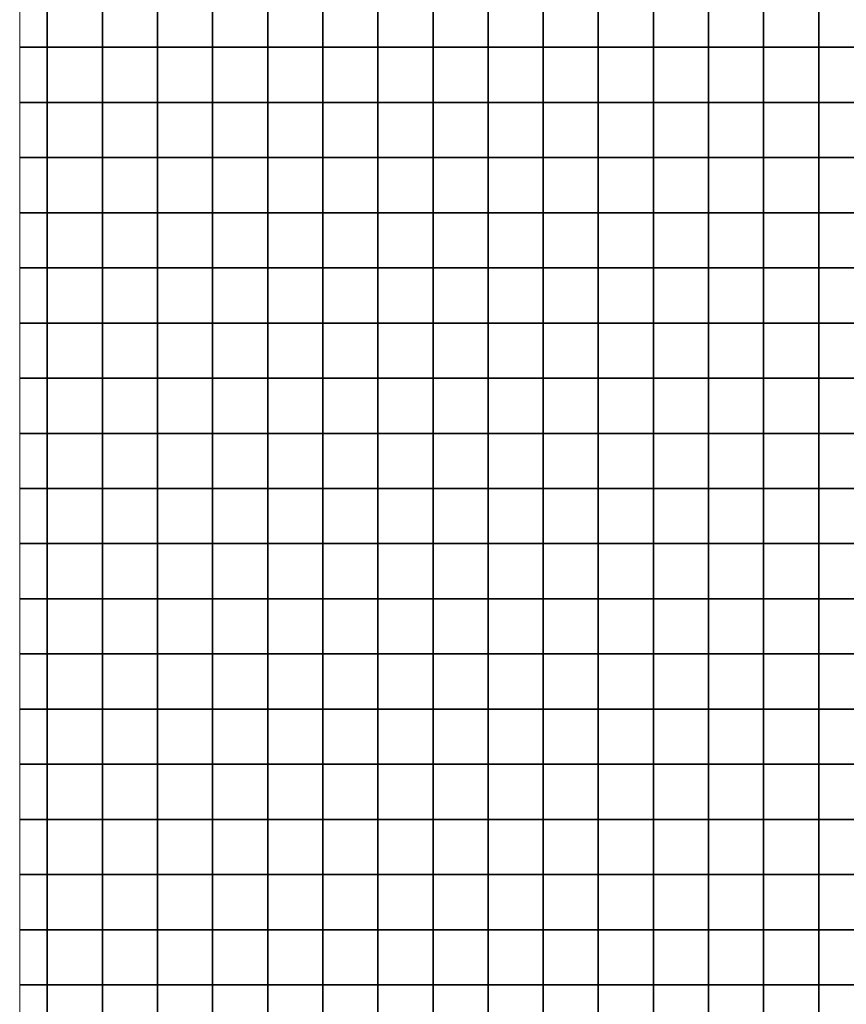
# Model space of a CAD drawing. Units: metres. Extents: x 161 to 400, y -23 to 141.
# Drawn here: x 173 to 174, y 3 to 4 of the extents above; entities that cross this region are included whole.
import ezdxf

# ---------------------------------------------------------------- set-up
doc = ezdxf.new("R2010")
doc.units = ezdxf.units.M
doc.header["$MEASUREMENT"] = 0
doc.layers.add('DETALHES_CTR08', color=54, linetype='Continuous')
doc.layers.add('DETALHES_CTR50', color=5, linetype='Continuous', lineweight=9)

msp = doc.modelspace()

# ---------------------------------------------------------------- linework, layer by layer
at = {"layer": 'DETALHES_CTR08'}
for points in [[(172.90166, 4.12876), (172.92666, 4.12876), (172.92666, 4.17876), (172.90166, 4.17876)], [(172.90166, 4.07876), (172.92666, 4.07876), (172.92666, 4.12876), (172.90166, 4.12876)], [(172.90166, 4.02876), (172.92666, 4.02876), (172.92666, 4.07876), (172.90166, 4.07876)], [(172.90166, 3.97876), (172.92666, 3.97876), (172.92666, 4.02876), (172.90166, 4.02876)], [(172.90166, 3.92876), (172.92666, 3.92876), (172.92666, 3.97876), (172.90166, 3.97876)], [(172.90166, 3.87876), (172.92666, 3.87876), (172.92666, 3.92876), (172.90166, 3.92876)], [(172.90166, 3.82876), (172.92666, 3.82876), (172.92666, 3.87876), (172.90166, 3.87876)], [(172.90166, 3.77876), (172.92666, 3.77876), (172.92666, 3.82876), (172.90166, 3.82876)], [(172.90166, 3.72876), (172.92666, 3.72876), (172.92666, 3.77876), (172.90166, 3.77876)], [(172.90166, 3.67876), (172.92666, 3.67876), (172.92666, 3.72876), (172.90166, 3.72876)], [(172.90166, 3.62876), (172.92666, 3.62876), (172.92666, 3.67876), (172.90166, 3.67876)], [(172.90166, 3.57876), (172.92666, 3.57876), (172.92666, 3.62876), (172.90166, 3.62876)], [(172.90166, 3.52876), (172.92666, 3.52876), (172.92666, 3.57876), (172.90166, 3.57876)], [(172.90166, 3.47876), (172.92666, 3.47876), (172.92666, 3.52876), (172.90166, 3.52876)], [(172.90166, 3.42876), (172.92666, 3.42876), (172.92666, 3.47876), (172.90166, 3.47876)], [(172.90166, 3.37876), (172.92666, 3.37876), (172.92666, 3.42876), (172.90166, 3.42876)], [(172.90166, 3.32876), (172.92666, 3.32876), (172.92666, 3.37876), (172.90166, 3.37876)], [(172.90166, 3.27876), (172.92666, 3.27876), (172.92666, 3.32876), (172.90166, 3.32876)], [(172.90166, 3.22876), (172.92666, 3.22876), (172.92666, 3.27876), (172.90166, 3.27876)]]:
    msp.add_lwpolyline(points, dxfattribs=at)
for points in [[(172.92666, 4.12876), (172.97666, 4.12876), (172.97666, 4.17876), (172.92666, 4.17876)], [(172.97666, 4.12876), (173.02666, 4.12876), (173.02666, 4.17876), (172.97666, 4.17876)], [(173.02666, 4.12876), (173.07666, 4.12876), (173.07666, 4.17876), (173.02666, 4.17876)], [(173.07666, 4.12876), (173.12666, 4.12876), (173.12666, 4.17876), (173.07666, 4.17876)], [(173.12666, 4.12876), (173.17666, 4.12876), (173.17666, 4.17876), (173.12666, 4.17876)], [(173.17666, 4.12876), (173.22666, 4.12876), (173.22666, 4.17876), (173.17666, 4.17876)], [(173.22666, 4.12876), (173.27666, 4.12876), (173.27666, 4.17876), (173.22666, 4.17876)], [(173.27666, 4.12876), (173.32666, 4.12876), (173.32666, 4.17876), (173.27666, 4.17876)], [(173.32666, 4.12876), (173.37666, 4.12876), (173.37666, 4.17876), (173.32666, 4.17876)], [(173.37666, 4.12876), (173.42666, 4.12876), (173.42666, 4.17876), (173.37666, 4.17876)], [(173.42666, 4.12876), (173.47666, 4.12876), (173.47666, 4.17876), (173.42666, 4.17876)], [(173.47666, 4.12876), (173.52666, 4.12876), (173.52666, 4.17876), (173.47666, 4.17876)], [(173.52666, 4.12876), (173.57666, 4.12876), (173.57666, 4.17876), (173.52666, 4.17876)], [(173.57666, 4.12876), (173.62666, 4.12876), (173.62666, 4.17876), (173.57666, 4.17876)], [(173.62666, 4.12876), (173.67666, 4.12876), (173.67666, 4.17876), (173.62666, 4.17876)], [(172.92666, 4.07876), (172.97666, 4.07876), (172.97666, 4.12876), (172.92666, 4.12876)], [(172.97666, 4.07876), (173.02666, 4.07876), (173.02666, 4.12876), (172.97666, 4.12876)], [(173.02666, 4.07876), (173.07666, 4.07876), (173.07666, 4.12876), (173.02666, 4.12876)], [(173.07666, 4.07876), (173.12666, 4.07876), (173.12666, 4.12876), (173.07666, 4.12876)], [(173.12666, 4.07876), (173.17666, 4.07876), (173.17666, 4.12876), (173.12666, 4.12876)], [(173.17666, 4.07876), (173.22666, 4.07876), (173.22666, 4.12876), (173.17666, 4.12876)], [(173.22666, 4.07876), (173.27666, 4.07876), (173.27666, 4.12876), (173.22666, 4.12876)], [(173.27666, 4.07876), (173.32666, 4.07876), (173.32666, 4.12876), (173.27666, 4.12876)], [(173.32666, 4.07876), (173.37666, 4.07876), (173.37666, 4.12876), (173.32666, 4.12876)], [(173.37666, 4.07876), (173.42666, 4.07876), (173.42666, 4.12876), (173.37666, 4.12876)], [(173.42666, 4.07876), (173.47666, 4.07876), (173.47666, 4.12876), (173.42666, 4.12876)], [(173.47666, 4.07876), (173.52666, 4.07876), (173.52666, 4.12876), (173.47666, 4.12876)], [(173.52666, 4.07876), (173.57666, 4.07876), (173.57666, 4.12876), (173.52666, 4.12876)], [(173.57666, 4.07876), (173.62666, 4.07876), (173.62666, 4.12876), (173.57666, 4.12876)], [(173.62666, 4.07876), (173.67666, 4.07876), (173.67666, 4.12876), (173.62666, 4.12876)], [(172.92666, 4.02876), (172.97666, 4.02876), (172.97666, 4.07876), (172.92666, 4.07876)], [(172.97666, 4.02876), (173.02666, 4.02876), (173.02666, 4.07876), (172.97666, 4.07876)], [(173.02666, 4.02876), (173.07666, 4.02876), (173.07666, 4.07876), (173.02666, 4.07876)], [(173.07666, 4.02876), (173.12666, 4.02876), (173.12666, 4.07876), (173.07666, 4.07876)], [(173.12666, 4.02876), (173.17666, 4.02876), (173.17666, 4.07876), (173.12666, 4.07876)], [(173.17666, 4.02876), (173.22666, 4.02876), (173.22666, 4.07876), (173.17666, 4.07876)], [(173.22666, 4.02876), (173.27666, 4.02876), (173.27666, 4.07876), (173.22666, 4.07876)], [(173.27666, 4.02876), (173.32666, 4.02876), (173.32666, 4.07876), (173.27666, 4.07876)], [(173.32666, 4.02876), (173.37666, 4.02876), (173.37666, 4.07876), (173.32666, 4.07876)], [(173.37666, 4.02876), (173.42666, 4.02876), (173.42666, 4.07876), (173.37666, 4.07876)], [(173.42666, 4.02876), (173.47666, 4.02876), (173.47666, 4.07876), (173.42666, 4.07876)], [(173.47666, 4.02876), (173.52666, 4.02876), (173.52666, 4.07876), (173.47666, 4.07876)], [(173.52666, 4.02876), (173.57666, 4.02876), (173.57666, 4.07876), (173.52666, 4.07876)], [(173.57666, 4.02876), (173.62666, 4.02876), (173.62666, 4.07876), (173.57666, 4.07876)], [(173.62666, 4.02876), (173.67666, 4.02876), (173.67666, 4.07876), (173.62666, 4.07876)], [(172.92666, 3.97876), (172.97666, 3.97876), (172.97666, 4.02876), (172.92666, 4.02876)], [(172.97666, 3.97876), (173.02666, 3.97876), (173.02666, 4.02876), (172.97666, 4.02876)], [(173.02666, 3.97876), (173.07666, 3.97876), (173.07666, 4.02876), (173.02666, 4.02876)], [(173.07666, 3.97876), (173.12666, 3.97876), (173.12666, 4.02876), (173.07666, 4.02876)], [(173.12666, 3.97876), (173.17666, 3.97876), (173.17666, 4.02876), (173.12666, 4.02876)], [(173.17666, 3.97876), (173.22666, 3.97876), (173.22666, 4.02876), (173.17666, 4.02876)], [(173.22666, 3.97876), (173.27666, 3.97876), (173.27666, 4.02876), (173.22666, 4.02876)], [(173.27666, 3.97876), (173.32666, 3.97876), (173.32666, 4.02876), (173.27666, 4.02876)], [(173.32666, 3.97876), (173.37666, 3.97876), (173.37666, 4.02876), (173.32666, 4.02876)], [(173.37666, 3.97876), (173.42666, 3.97876), (173.42666, 4.02876), (173.37666, 4.02876)], [(173.42666, 3.97876), (173.47666, 3.97876), (173.47666, 4.02876), (173.42666, 4.02876)], [(173.47666, 3.97876), (173.52666, 3.97876), (173.52666, 4.02876), (173.47666, 4.02876)], [(173.52666, 3.97876), (173.57666, 3.97876), (173.57666, 4.02876), (173.52666, 4.02876)], [(173.57666, 3.97876), (173.62666, 3.97876), (173.62666, 4.02876), (173.57666, 4.02876)], [(173.62666, 3.97876), (173.67666, 3.97876), (173.67666, 4.02876), (173.62666, 4.02876)], [(172.92666, 3.92876), (172.97666, 3.92876), (172.97666, 3.97876), (172.92666, 3.97876)], [(172.97666, 3.92876), (173.02666, 3.92876), (173.02666, 3.97876), (172.97666, 3.97876)], [(173.02666, 3.92876), (173.07666, 3.92876), (173.07666, 3.97876), (173.02666, 3.97876)], [(173.07666, 3.92876), (173.12666, 3.92876), (173.12666, 3.97876), (173.07666, 3.97876)], [(173.12666, 3.92876), (173.17666, 3.92876), (173.17666, 3.97876), (173.12666, 3.97876)], [(173.17666, 3.92876), (173.22666, 3.92876), (173.22666, 3.97876), (173.17666, 3.97876)], [(173.22666, 3.92876), (173.27666, 3.92876), (173.27666, 3.97876), (173.22666, 3.97876)], [(173.27666, 3.92876), (173.32666, 3.92876), (173.32666, 3.97876), (173.27666, 3.97876)], [(173.32666, 3.92876), (173.37666, 3.92876), (173.37666, 3.97876), (173.32666, 3.97876)], [(173.37666, 3.92876), (173.42666, 3.92876), (173.42666, 3.97876), (173.37666, 3.97876)], [(173.42666, 3.92876), (173.47666, 3.92876), (173.47666, 3.97876), (173.42666, 3.97876)], [(173.47666, 3.92876), (173.52666, 3.92876), (173.52666, 3.97876), (173.47666, 3.97876)], [(173.52666, 3.92876), (173.57666, 3.92876), (173.57666, 3.97876), (173.52666, 3.97876)], [(173.57666, 3.92876), (173.62666, 3.92876), (173.62666, 3.97876), (173.57666, 3.97876)], [(173.62666, 3.92876), (173.67666, 3.92876), (173.67666, 3.97876), (173.62666, 3.97876)], [(172.92666, 3.87876), (172.97666, 3.87876), (172.97666, 3.92876), (172.92666, 3.92876)], [(172.97666, 3.87876), (173.02666, 3.87876), (173.02666, 3.92876), (172.97666, 3.92876)], [(173.02666, 3.87876), (173.07666, 3.87876), (173.07666, 3.92876), (173.02666, 3.92876)], [(173.07666, 3.87876), (173.12666, 3.87876), (173.12666, 3.92876), (173.07666, 3.92876)], [(173.12666, 3.87876), (173.17666, 3.87876), (173.17666, 3.92876), (173.12666, 3.92876)], [(173.17666, 3.87876), (173.22666, 3.87876), (173.22666, 3.92876), (173.17666, 3.92876)], [(173.22666, 3.87876), (173.27666, 3.87876), (173.27666, 3.92876), (173.22666, 3.92876)], [(173.27666, 3.87876), (173.32666, 3.87876), (173.32666, 3.92876), (173.27666, 3.92876)], [(173.32666, 3.87876), (173.37666, 3.87876), (173.37666, 3.92876), (173.32666, 3.92876)], [(173.37666, 3.87876), (173.42666, 3.87876), (173.42666, 3.92876), (173.37666, 3.92876)], [(173.42666, 3.87876), (173.47666, 3.87876), (173.47666, 3.92876), (173.42666, 3.92876)], [(173.47666, 3.87876), (173.52666, 3.87876), (173.52666, 3.92876), (173.47666, 3.92876)], [(173.52666, 3.87876), (173.57666, 3.87876), (173.57666, 3.92876), (173.52666, 3.92876)], [(173.57666, 3.87876), (173.62666, 3.87876), (173.62666, 3.92876), (173.57666, 3.92876)], [(173.62666, 3.87876), (173.67666, 3.87876), (173.67666, 3.92876), (173.62666, 3.92876)], [(172.92666, 3.82876), (172.97666, 3.82876), (172.97666, 3.87876), (172.92666, 3.87876)], [(172.97666, 3.82876), (173.02666, 3.82876), (173.02666, 3.87876), (172.97666, 3.87876)], [(173.02666, 3.82876), (173.07666, 3.82876), (173.07666, 3.87876), (173.02666, 3.87876)], [(173.07666, 3.82876), (173.12666, 3.82876), (173.12666, 3.87876), (173.07666, 3.87876)], [(173.12666, 3.82876), (173.17666, 3.82876), (173.17666, 3.87876), (173.12666, 3.87876)], [(173.17666, 3.82876), (173.22666, 3.82876), (173.22666, 3.87876), (173.17666, 3.87876)], [(173.22666, 3.82876), (173.27666, 3.82876), (173.27666, 3.87876), (173.22666, 3.87876)], [(173.27666, 3.82876), (173.32666, 3.82876), (173.32666, 3.87876), (173.27666, 3.87876)], [(173.32666, 3.82876), (173.37666, 3.82876), (173.37666, 3.87876), (173.32666, 3.87876)], [(173.37666, 3.82876), (173.42666, 3.82876), (173.42666, 3.87876), (173.37666, 3.87876)], [(173.42666, 3.82876), (173.47666, 3.82876), (173.47666, 3.87876), (173.42666, 3.87876)], [(173.47666, 3.82876), (173.52666, 3.82876), (173.52666, 3.87876), (173.47666, 3.87876)], [(173.52666, 3.82876), (173.57666, 3.82876), (173.57666, 3.87876), (173.52666, 3.87876)], [(173.57666, 3.82876), (173.62666, 3.82876), (173.62666, 3.87876), (173.57666, 3.87876)], [(173.62666, 3.82876), (173.67666, 3.82876), (173.67666, 3.87876), (173.62666, 3.87876)], [(172.92666, 3.77876), (172.97666, 3.77876), (172.97666, 3.82876), (172.92666, 3.82876)], [(172.97666, 3.77876), (173.02666, 3.77876), (173.02666, 3.82876), (172.97666, 3.82876)], [(173.02666, 3.77876), (173.07666, 3.77876), (173.07666, 3.82876), (173.02666, 3.82876)], [(173.07666, 3.77876), (173.12666, 3.77876), (173.12666, 3.82876), (173.07666, 3.82876)], [(173.12666, 3.77876), (173.17666, 3.77876), (173.17666, 3.82876), (173.12666, 3.82876)], [(173.17666, 3.77876), (173.22666, 3.77876), (173.22666, 3.82876), (173.17666, 3.82876)], [(173.22666, 3.77876), (173.27666, 3.77876), (173.27666, 3.82876), (173.22666, 3.82876)], [(173.27666, 3.77876), (173.32666, 3.77876), (173.32666, 3.82876), (173.27666, 3.82876)], [(173.32666, 3.77876), (173.37666, 3.77876), (173.37666, 3.82876), (173.32666, 3.82876)], [(173.37666, 3.77876), (173.42666, 3.77876), (173.42666, 3.82876), (173.37666, 3.82876)], [(173.42666, 3.77876), (173.47666, 3.77876), (173.47666, 3.82876), (173.42666, 3.82876)], [(173.47666, 3.77876), (173.52666, 3.77876), (173.52666, 3.82876), (173.47666, 3.82876)], [(173.52666, 3.77876), (173.57666, 3.77876), (173.57666, 3.82876), (173.52666, 3.82876)], [(173.57666, 3.77876), (173.62666, 3.77876), (173.62666, 3.82876), (173.57666, 3.82876)], [(173.62666, 3.77876), (173.67666, 3.77876), (173.67666, 3.82876), (173.62666, 3.82876)], [(172.92666, 3.72876), (172.97666, 3.72876), (172.97666, 3.77876), (172.92666, 3.77876)], [(172.97666, 3.72876), (173.02666, 3.72876), (173.02666, 3.77876), (172.97666, 3.77876)], [(173.02666, 3.72876), (173.07666, 3.72876), (173.07666, 3.77876), (173.02666, 3.77876)], [(173.07666, 3.72876), (173.12666, 3.72876), (173.12666, 3.77876), (173.07666, 3.77876)], [(173.12666, 3.72876), (173.17666, 3.72876), (173.17666, 3.77876), (173.12666, 3.77876)], [(173.17666, 3.72876), (173.22666, 3.72876), (173.22666, 3.77876), (173.17666, 3.77876)], [(173.22666, 3.72876), (173.27666, 3.72876), (173.27666, 3.77876), (173.22666, 3.77876)], [(173.27666, 3.72876), (173.32666, 3.72876), (173.32666, 3.77876), (173.27666, 3.77876)], [(173.32666, 3.72876), (173.37666, 3.72876), (173.37666, 3.77876), (173.32666, 3.77876)], [(173.37666, 3.72876), (173.42666, 3.72876), (173.42666, 3.77876), (173.37666, 3.77876)], [(173.42666, 3.72876), (173.47666, 3.72876), (173.47666, 3.77876), (173.42666, 3.77876)], [(173.47666, 3.72876), (173.52666, 3.72876), (173.52666, 3.77876), (173.47666, 3.77876)], [(173.52666, 3.72876), (173.57666, 3.72876), (173.57666, 3.77876), (173.52666, 3.77876)], [(173.57666, 3.72876), (173.62666, 3.72876), (173.62666, 3.77876), (173.57666, 3.77876)], [(173.62666, 3.72876), (173.67666, 3.72876), (173.67666, 3.77876), (173.62666, 3.77876)], [(172.92666, 3.67876), (172.97666, 3.67876), (172.97666, 3.72876), (172.92666, 3.72876)], [(172.97666, 3.67876), (173.02666, 3.67876), (173.02666, 3.72876), (172.97666, 3.72876)], [(173.02666, 3.67876), (173.07666, 3.67876), (173.07666, 3.72876), (173.02666, 3.72876)], [(173.07666, 3.67876), (173.12666, 3.67876), (173.12666, 3.72876), (173.07666, 3.72876)], [(173.12666, 3.67876), (173.17666, 3.67876), (173.17666, 3.72876), (173.12666, 3.72876)], [(173.17666, 3.67876), (173.22666, 3.67876), (173.22666, 3.72876), (173.17666, 3.72876)], [(173.22666, 3.67876), (173.27666, 3.67876), (173.27666, 3.72876), (173.22666, 3.72876)], [(173.27666, 3.67876), (173.32666, 3.67876), (173.32666, 3.72876), (173.27666, 3.72876)], [(173.32666, 3.67876), (173.37666, 3.67876), (173.37666, 3.72876), (173.32666, 3.72876)], [(173.37666, 3.67876), (173.42666, 3.67876), (173.42666, 3.72876), (173.37666, 3.72876)], [(173.42666, 3.67876), (173.47666, 3.67876), (173.47666, 3.72876), (173.42666, 3.72876)], [(173.47666, 3.67876), (173.52666, 3.67876), (173.52666, 3.72876), (173.47666, 3.72876)], [(173.52666, 3.67876), (173.57666, 3.67876), (173.57666, 3.72876), (173.52666, 3.72876)], [(173.57666, 3.67876), (173.62666, 3.67876), (173.62666, 3.72876), (173.57666, 3.72876)], [(173.62666, 3.67876), (173.67666, 3.67876), (173.67666, 3.72876), (173.62666, 3.72876)], [(172.92666, 3.62876), (172.97666, 3.62876), (172.97666, 3.67876), (172.92666, 3.67876)], [(172.97666, 3.62876), (173.02666, 3.62876), (173.02666, 3.67876), (172.97666, 3.67876)], [(173.02666, 3.62876), (173.07666, 3.62876), (173.07666, 3.67876), (173.02666, 3.67876)], [(173.07666, 3.62876), (173.12666, 3.62876), (173.12666, 3.67876), (173.07666, 3.67876)], [(173.12666, 3.62876), (173.17666, 3.62876), (173.17666, 3.67876), (173.12666, 3.67876)], [(173.17666, 3.62876), (173.22666, 3.62876), (173.22666, 3.67876), (173.17666, 3.67876)], [(173.22666, 3.62876), (173.27666, 3.62876), (173.27666, 3.67876), (173.22666, 3.67876)], [(173.27666, 3.62876), (173.32666, 3.62876), (173.32666, 3.67876), (173.27666, 3.67876)], [(173.32666, 3.62876), (173.37666, 3.62876), (173.37666, 3.67876), (173.32666, 3.67876)], [(173.37666, 3.62876), (173.42666, 3.62876), (173.42666, 3.67876), (173.37666, 3.67876)], [(173.42666, 3.62876), (173.47666, 3.62876), (173.47666, 3.67876), (173.42666, 3.67876)], [(173.47666, 3.62876), (173.52666, 3.62876), (173.52666, 3.67876), (173.47666, 3.67876)], [(173.52666, 3.62876), (173.57666, 3.62876), (173.57666, 3.67876), (173.52666, 3.67876)], [(173.57666, 3.62876), (173.62666, 3.62876), (173.62666, 3.67876), (173.57666, 3.67876)], [(173.62666, 3.62876), (173.67666, 3.62876), (173.67666, 3.67876), (173.62666, 3.67876)], [(172.92666, 3.57876), (172.97666, 3.57876), (172.97666, 3.62876), (172.92666, 3.62876)], [(172.97666, 3.57876), (173.02666, 3.57876), (173.02666, 3.62876), (172.97666, 3.62876)], [(173.02666, 3.57876), (173.07666, 3.57876), (173.07666, 3.62876), (173.02666, 3.62876)], [(173.07666, 3.57876), (173.12666, 3.57876), (173.12666, 3.62876), (173.07666, 3.62876)], [(173.12666, 3.57876), (173.17666, 3.57876), (173.17666, 3.62876), (173.12666, 3.62876)], [(173.17666, 3.57876), (173.22666, 3.57876), (173.22666, 3.62876), (173.17666, 3.62876)], [(173.22666, 3.57876), (173.27666, 3.57876), (173.27666, 3.62876), (173.22666, 3.62876)], [(173.27666, 3.57876), (173.32666, 3.57876), (173.32666, 3.62876), (173.27666, 3.62876)], [(173.32666, 3.57876), (173.37666, 3.57876), (173.37666, 3.62876), (173.32666, 3.62876)], [(173.37666, 3.57876), (173.42666, 3.57876), (173.42666, 3.62876), (173.37666, 3.62876)], [(173.42666, 3.57876), (173.47666, 3.57876), (173.47666, 3.62876), (173.42666, 3.62876)], [(173.47666, 3.57876), (173.52666, 3.57876), (173.52666, 3.62876), (173.47666, 3.62876)], [(173.52666, 3.57876), (173.57666, 3.57876), (173.57666, 3.62876), (173.52666, 3.62876)], [(173.57666, 3.57876), (173.62666, 3.57876), (173.62666, 3.62876), (173.57666, 3.62876)], [(173.62666, 3.57876), (173.67666, 3.57876), (173.67666, 3.62876), (173.62666, 3.62876)], [(172.92666, 3.52876), (172.97666, 3.52876), (172.97666, 3.57876), (172.92666, 3.57876)], [(172.97666, 3.52876), (173.02666, 3.52876), (173.02666, 3.57876), (172.97666, 3.57876)], [(173.02666, 3.52876), (173.07666, 3.52876), (173.07666, 3.57876), (173.02666, 3.57876)], [(173.07666, 3.52876), (173.12666, 3.52876), (173.12666, 3.57876), (173.07666, 3.57876)], [(173.12666, 3.52876), (173.17666, 3.52876), (173.17666, 3.57876), (173.12666, 3.57876)], [(173.17666, 3.52876), (173.22666, 3.52876), (173.22666, 3.57876), (173.17666, 3.57876)], [(173.22666, 3.52876), (173.27666, 3.52876), (173.27666, 3.57876), (173.22666, 3.57876)], [(173.27666, 3.52876), (173.32666, 3.52876), (173.32666, 3.57876), (173.27666, 3.57876)], [(173.32666, 3.52876), (173.37666, 3.52876), (173.37666, 3.57876), (173.32666, 3.57876)], [(173.37666, 3.52876), (173.42666, 3.52876), (173.42666, 3.57876), (173.37666, 3.57876)], [(173.42666, 3.52876), (173.47666, 3.52876), (173.47666, 3.57876), (173.42666, 3.57876)], [(173.47666, 3.52876), (173.52666, 3.52876), (173.52666, 3.57876), (173.47666, 3.57876)], [(173.52666, 3.52876), (173.57666, 3.52876), (173.57666, 3.57876), (173.52666, 3.57876)], [(173.57666, 3.52876), (173.62666, 3.52876), (173.62666, 3.57876), (173.57666, 3.57876)], [(173.62666, 3.52876), (173.67666, 3.52876), (173.67666, 3.57876), (173.62666, 3.57876)], [(172.92666, 3.47876), (172.97666, 3.47876), (172.97666, 3.52876), (172.92666, 3.52876)], [(172.97666, 3.47876), (173.02666, 3.47876), (173.02666, 3.52876), (172.97666, 3.52876)], [(173.02666, 3.47876), (173.07666, 3.47876), (173.07666, 3.52876), (173.02666, 3.52876)], [(173.07666, 3.47876), (173.12666, 3.47876), (173.12666, 3.52876), (173.07666, 3.52876)], [(173.12666, 3.47876), (173.17666, 3.47876), (173.17666, 3.52876), (173.12666, 3.52876)], [(173.17666, 3.47876), (173.22666, 3.47876), (173.22666, 3.52876), (173.17666, 3.52876)], [(173.22666, 3.47876), (173.27666, 3.47876), (173.27666, 3.52876), (173.22666, 3.52876)], [(173.27666, 3.47876), (173.32666, 3.47876), (173.32666, 3.52876), (173.27666, 3.52876)], [(173.32666, 3.47876), (173.37666, 3.47876), (173.37666, 3.52876), (173.32666, 3.52876)], [(173.37666, 3.47876), (173.42666, 3.47876), (173.42666, 3.52876), (173.37666, 3.52876)], [(173.42666, 3.47876), (173.47666, 3.47876), (173.47666, 3.52876), (173.42666, 3.52876)], [(173.47666, 3.47876), (173.52666, 3.47876), (173.52666, 3.52876), (173.47666, 3.52876)], [(173.52666, 3.47876), (173.57666, 3.47876), (173.57666, 3.52876), (173.52666, 3.52876)], [(173.57666, 3.47876), (173.62666, 3.47876), (173.62666, 3.52876), (173.57666, 3.52876)], [(173.62666, 3.47876), (173.67666, 3.47876), (173.67666, 3.52876), (173.62666, 3.52876)], [(172.92666, 3.42876), (172.97666, 3.42876), (172.97666, 3.47876), (172.92666, 3.47876)], [(172.97666, 3.42876), (173.02666, 3.42876), (173.02666, 3.47876), (172.97666, 3.47876)], [(173.02666, 3.42876), (173.07666, 3.42876), (173.07666, 3.47876), (173.02666, 3.47876)], [(173.07666, 3.42876), (173.12666, 3.42876), (173.12666, 3.47876), (173.07666, 3.47876)], [(173.12666, 3.42876), (173.17666, 3.42876), (173.17666, 3.47876), (173.12666, 3.47876)], [(173.17666, 3.42876), (173.22666, 3.42876), (173.22666, 3.47876), (173.17666, 3.47876)], [(173.22666, 3.42876), (173.27666, 3.42876), (173.27666, 3.47876), (173.22666, 3.47876)], [(173.27666, 3.42876), (173.32666, 3.42876), (173.32666, 3.47876), (173.27666, 3.47876)], [(173.32666, 3.42876), (173.37666, 3.42876), (173.37666, 3.47876), (173.32666, 3.47876)], [(173.37666, 3.42876), (173.42666, 3.42876), (173.42666, 3.47876), (173.37666, 3.47876)], [(173.42666, 3.42876), (173.47666, 3.42876), (173.47666, 3.47876), (173.42666, 3.47876)], [(173.47666, 3.42876), (173.52666, 3.42876), (173.52666, 3.47876), (173.47666, 3.47876)], [(173.52666, 3.42876), (173.57666, 3.42876), (173.57666, 3.47876), (173.52666, 3.47876)], [(173.57666, 3.42876), (173.62666, 3.42876), (173.62666, 3.47876), (173.57666, 3.47876)], [(173.62666, 3.42876), (173.67666, 3.42876), (173.67666, 3.47876), (173.62666, 3.47876)], [(172.92666, 3.37876), (172.97666, 3.37876), (172.97666, 3.42876), (172.92666, 3.42876)], [(172.97666, 3.37876), (173.02666, 3.37876), (173.02666, 3.42876), (172.97666, 3.42876)], [(173.02666, 3.37876), (173.07666, 3.37876), (173.07666, 3.42876), (173.02666, 3.42876)], [(173.07666, 3.37876), (173.12666, 3.37876), (173.12666, 3.42876), (173.07666, 3.42876)], [(173.12666, 3.37876), (173.17666, 3.37876), (173.17666, 3.42876), (173.12666, 3.42876)], [(173.17666, 3.37876), (173.22666, 3.37876), (173.22666, 3.42876), (173.17666, 3.42876)], [(173.22666, 3.37876), (173.27666, 3.37876), (173.27666, 3.42876), (173.22666, 3.42876)], [(173.27666, 3.37876), (173.32666, 3.37876), (173.32666, 3.42876), (173.27666, 3.42876)], [(173.32666, 3.37876), (173.37666, 3.37876), (173.37666, 3.42876), (173.32666, 3.42876)], [(173.37666, 3.37876), (173.42666, 3.37876), (173.42666, 3.42876), (173.37666, 3.42876)], [(173.42666, 3.37876), (173.47666, 3.37876), (173.47666, 3.42876), (173.42666, 3.42876)], [(173.47666, 3.37876), (173.52666, 3.37876), (173.52666, 3.42876), (173.47666, 3.42876)], [(173.52666, 3.37876), (173.57666, 3.37876), (173.57666, 3.42876), (173.52666, 3.42876)], [(173.57666, 3.37876), (173.62666, 3.37876), (173.62666, 3.42876), (173.57666, 3.42876)], [(173.62666, 3.37876), (173.67666, 3.37876), (173.67666, 3.42876), (173.62666, 3.42876)], [(172.92666, 3.32876), (172.97666, 3.32876), (172.97666, 3.37876), (172.92666, 3.37876)], [(172.97666, 3.32876), (173.02666, 3.32876), (173.02666, 3.37876), (172.97666, 3.37876)], [(173.02666, 3.32876), (173.07666, 3.32876), (173.07666, 3.37876), (173.02666, 3.37876)], [(173.07666, 3.32876), (173.12666, 3.32876), (173.12666, 3.37876), (173.07666, 3.37876)], [(173.12666, 3.32876), (173.17666, 3.32876), (173.17666, 3.37876), (173.12666, 3.37876)], [(173.17666, 3.32876), (173.22666, 3.32876), (173.22666, 3.37876), (173.17666, 3.37876)], [(173.22666, 3.32876), (173.27666, 3.32876), (173.27666, 3.37876), (173.22666, 3.37876)], [(173.27666, 3.32876), (173.32666, 3.32876), (173.32666, 3.37876), (173.27666, 3.37876)], [(173.32666, 3.32876), (173.37666, 3.32876), (173.37666, 3.37876), (173.32666, 3.37876)], [(173.37666, 3.32876), (173.42666, 3.32876), (173.42666, 3.37876), (173.37666, 3.37876)], [(173.42666, 3.32876), (173.47666, 3.32876), (173.47666, 3.37876), (173.42666, 3.37876)], [(173.47666, 3.32876), (173.52666, 3.32876), (173.52666, 3.37876), (173.47666, 3.37876)], [(173.52666, 3.32876), (173.57666, 3.32876), (173.57666, 3.37876), (173.52666, 3.37876)], [(173.57666, 3.32876), (173.62666, 3.32876), (173.62666, 3.37876), (173.57666, 3.37876)], [(173.62666, 3.32876), (173.67666, 3.32876), (173.67666, 3.37876), (173.62666, 3.37876)], [(172.92666, 3.27876), (172.97666, 3.27876), (172.97666, 3.32876), (172.92666, 3.32876)], [(172.97666, 3.27876), (173.02666, 3.27876), (173.02666, 3.32876), (172.97666, 3.32876)], [(173.02666, 3.27876), (173.07666, 3.27876), (173.07666, 3.32876), (173.02666, 3.32876)], [(173.07666, 3.27876), (173.12666, 3.27876), (173.12666, 3.32876), (173.07666, 3.32876)], [(173.12666, 3.27876), (173.17666, 3.27876), (173.17666, 3.32876), (173.12666, 3.32876)], [(173.17666, 3.27876), (173.22666, 3.27876), (173.22666, 3.32876), (173.17666, 3.32876)], [(173.22666, 3.27876), (173.27666, 3.27876), (173.27666, 3.32876), (173.22666, 3.32876)], [(173.27666, 3.27876), (173.32666, 3.27876), (173.32666, 3.32876), (173.27666, 3.32876)], [(173.32666, 3.27876), (173.37666, 3.27876), (173.37666, 3.32876), (173.32666, 3.32876)], [(173.37666, 3.27876), (173.42666, 3.27876), (173.42666, 3.32876), (173.37666, 3.32876)], [(173.42666, 3.27876), (173.47666, 3.27876), (173.47666, 3.32876), (173.42666, 3.32876)], [(173.47666, 3.27876), (173.52666, 3.27876), (173.52666, 3.32876), (173.47666, 3.32876)], [(173.52666, 3.27876), (173.57666, 3.27876), (173.57666, 3.32876), (173.52666, 3.32876)], [(173.57666, 3.27876), (173.62666, 3.27876), (173.62666, 3.32876), (173.57666, 3.32876)], [(173.62666, 3.27876), (173.67666, 3.27876), (173.67666, 3.32876), (173.62666, 3.32876)], [(172.92666, 3.22876), (172.97666, 3.22876), (172.97666, 3.27876), (172.92666, 3.27876)], [(172.97666, 3.22876), (173.02666, 3.22876), (173.02666, 3.27876), (172.97666, 3.27876)], [(173.02666, 3.22876), (173.07666, 3.22876), (173.07666, 3.27876), (173.02666, 3.27876)], [(173.07666, 3.22876), (173.12666, 3.22876), (173.12666, 3.27876), (173.07666, 3.27876)], [(173.12666, 3.22876), (173.17666, 3.22876), (173.17666, 3.27876), (173.12666, 3.27876)], [(173.17666, 3.22876), (173.22666, 3.22876), (173.22666, 3.27876), (173.17666, 3.27876)], [(173.22666, 3.22876), (173.27666, 3.22876), (173.27666, 3.27876), (173.22666, 3.27876)], [(173.27666, 3.22876), (173.32666, 3.22876), (173.32666, 3.27876), (173.27666, 3.27876)], [(173.32666, 3.22876), (173.37666, 3.22876), (173.37666, 3.27876), (173.32666, 3.27876)], [(173.37666, 3.22876), (173.42666, 3.22876), (173.42666, 3.27876), (173.37666, 3.27876)], [(173.42666, 3.22876), (173.47666, 3.22876), (173.47666, 3.27876), (173.42666, 3.27876)], [(173.47666, 3.22876), (173.52666, 3.22876), (173.52666, 3.27876), (173.47666, 3.27876)], [(173.52666, 3.22876), (173.57666, 3.22876), (173.57666, 3.27876), (173.52666, 3.27876)], [(173.57666, 3.22876), (173.62666, 3.22876), (173.62666, 3.27876), (173.57666, 3.27876)], [(173.62666, 3.22876), (173.67666, 3.22876), (173.67666, 3.27876), (173.62666, 3.27876)]]:
    msp.add_lwpolyline(points, close=True, dxfattribs=at)
at = {"layer": 'DETALHES_CTR50'}
msp.add_lwpolyline([(172.90166, 2.64976), (174.40166, 2.64976), (174.40166, 5.62976), (172.90166, 5.62976)], close=True, dxfattribs=at)

doc.saveas('drawing.dxf')
